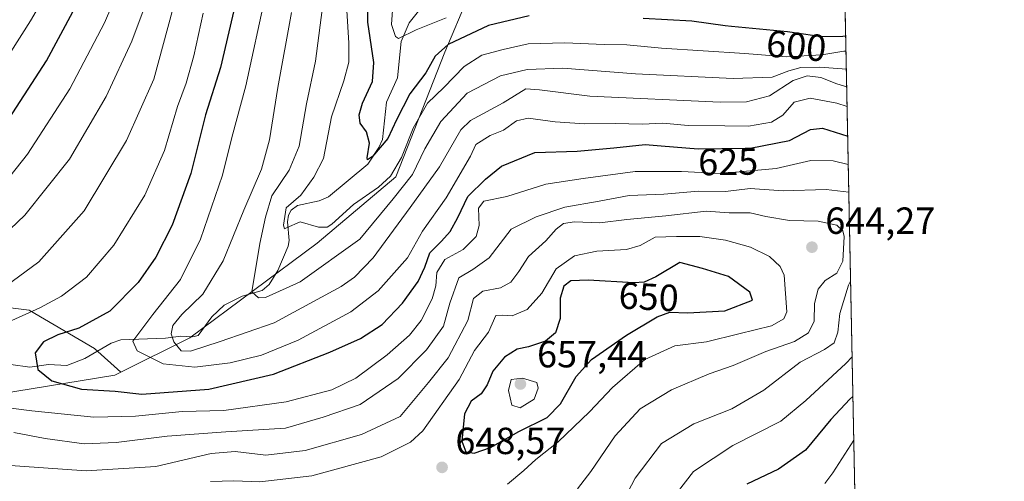
# Model space of a CAD drawing. Units: metres. Extents: x 634143 to 637454, y 4766762 to 4769141.
# Drawn here: x 637192 to 637453, y 4768797 to 4768920 of the extents above; entities that cross this region are included whole.
import ezdxf
from ezdxf.enums import TextEntityAlignment as Align

# ---------------------------------------------------------------- set-up
doc = ezdxf.new("R2010")
doc.units = ezdxf.units.M
doc.header["$MEASUREMENT"] = 0
for name, color, linetype, lineweight in [('Comarca CxS', 21, 'Continuous', 0), ('Comunidad Autónoma CxS', 142, 'Continuous', 0), ('Corriente natural lineal', 142, 'Continuous', 13), ('Curva de nivel maestra', 30, 'Continuous', 30), ('Curva de nivel normal', 30, 'Continuous', 0), ('Matorral CxS', 135, 'Continuous', 0), ('Municipio CxS', 4, 'Continuous', 0), ('Pastizal CxS', 92, 'Continuous', 0), ('Provincia CxS', 1, 'Continuous', 0), ('Punto de cota en terreno', 7, 'Continuous', 0), ('Rótulo de curva de nivel directora', 7, 'Continuous', 0), ('Rótulo de punto de cota en terreno', 7, 'Continuous', 0)]:
    doc.layers.add(name, color=color, linetype=linetype, lineweight=lineweight)
doc.styles.add('Style-Arial', font='txt')

# ---------------------------------------------------------------- blocks, each defined once
blk = doc.blocks.new('*U8')
at = {"layer": 'Pastizal CxS', "color": 92, "linetype": 'Continuous', "lineweight": 0}
blk.add_polyline3d([(637178.6129000002, 4768844.590299999, 637.2620000000024), (637194.8750999998, 4768842.556500001, 631.969299999997), (637212.1551000001, 4768832.391899999, 622.5366999999969), (637219.0919000005, 4768826.114700001, 621.6913000000059), (637217.5488999998, 4768825.3485, 622.1199000000051), (637156.3465, 4768815.380700001, 632.1937999999936)], dxfattribs=at)
blk = doc.blocks.new('*U9')
at = {"layer": 'Matorral CxS', "color": 135, "linetype": 'Continuous', "lineweight": 0}
for points in [[(637406.6500000004, 4769140.789999999, 655.7902999999933), (637414.0710000005, 4768772.121900001, 604.0984999999928)], [(637156.3465, 4768815.380700001, 632.1937999999936), (637217.5488999998, 4768825.3485, 622.1199000000051), (637219.0919000005, 4768826.114700001, 621.6913000000059), (637237.4232999999, 4768835.2169, 612.5611000000063), (637271.1886999998, 4768860.3849, 605.7504000000044), (637291.9678999997, 4768877.9265, 603.4587000000029), (637305.0062999995, 4768910.9891, 599.1389999999956), (637311.2843000004, 4768925.9191, 590.7262999999948)]]:
    blk.add_polyline3d(points, dxfattribs=at)
blk = doc.blocks.new('5PATER')
at = {"layer": 'Punto de cota en terreno', "linetype": 'Continuous', "lineweight": 0}
h = blk.add_hatch(color=51, dxfattribs=at)
edge = h.paths.add_edge_path()
edge.add_ellipse((0, 0), major_axis=(-0.1095731443231308, -0.1110710700762829), ratio=0.9994222409660322, start_angle=0, end_angle=360)

msp = doc.modelspace()

# ---------------------------------------------------------------- linework, layer by layer
at = {"layer": 'Comarca CxS', "color": 21, "linetype": 'Continuous', "lineweight": 0, "flags": 128}
msp.add_lwpolyline([(634791.8398175054, 4769088.97751295), (637406.6500010535, 4769140.789982283), (637425.1852000012, 4768219.97865), (637429.8916999993, 4767986.163000002), (637430.039776386, 4767978.805606197), (637430.7167999991, 4767945.1732), (637431.1073999995, 4767925.768300002), (637431.3764000012, 4767912.402050002), (637431.6721000003, 4767897.7109), (637453.2200010513, 4766827.229982308), (636981.4219938494, 4766817.881760607), (636945.3399981386, 4766817.166833783), (636826.3484999997, 4766814.809200001), (634658.8636599233, 4766771.862364287)], dxfattribs=at)
at = {"layer": 'Comunidad Autónoma CxS', "color": 142, "linetype": 'Continuous', "lineweight": 0, "flags": 128}
msp.add_lwpolyline([(634791.8398175054, 4769088.97751295), (637406.6500010535, 4769140.789982283), (637425.1852000012, 4768219.97865), (637429.8916999993, 4767986.163000002), (637430.039776386, 4767978.805606197), (637430.7167999991, 4767945.1732), (637431.1073999995, 4767925.768300002), (637431.3764000012, 4767912.402050002), (637431.6721000003, 4767897.7109), (637453.2200010513, 4766827.229982308), (636981.4219938494, 4766817.881760607), (636945.3399981386, 4766817.166833783), (636826.3484999997, 4766814.809200001), (634658.8636599233, 4766771.862364287)], dxfattribs=at)
at = {"layer": 'Corriente natural lineal', "color": 142, "linetype": 'Continuous', "lineweight": 13}
msp.add_polyline3d([(637190.0120000001, 4768828.202500001, 626.0948000000062), (637195.0154999997, 4768827.4988, 624.8876000000018), (637199.9974999997, 4768828.1536, 624.1852000000072), (637204.8410999998, 4768827.865900001, 623.1785999999993), (637209.5954999998, 4768829.7896, 622.7027999999991), (637216.5197999999, 4768833.872, 622.3055000000022), (637219.1253000004, 4768834.714400001, 622.0470000000059), (637230.9177000001, 4768835.171200001, 615.8196000000025), (637235.0459000003, 4768835.6994, 613.7369999999937), (637238.2435, 4768835.5065, 612.6273999999976), (637239.6276000004, 4768835.886600001, 612.6733999999997), (637243.2099000001, 4768840.844599999, 612.9235000000045), (637246.4885999998, 4768843.9235, 612.550700000007), (637251.2961999997, 4768846.3189, 611.4486999999936), (637256.5839999998, 4768847.82, 609.2762999999978), (637258.4561999999, 4768849.383199999, 608.9765999999945), (637260.7194999997, 4768853.097899999, 608.1383999999962), (637263.4165000003, 4768859.5525, 605.5207999999984), (637263.6902000001, 4768861.064099999, 605.4084000000003), (637263.2687999997, 4768866.0429, 605.3221999999951), (637263.5480000004, 4768867.744999999, 605.2872000000061), (637264.2769999999, 4768869.145500001, 605.448900000003), (637265.9634999996, 4768870.364600001, 604.9312999999966), (637271.7061000001, 4768871.545700001, 602.898199999996), (637274.1557999998, 4768872.6775, 602.2581000000064), (637284.5374999996, 4768881.2904, 600.4054999999935), (637287.5016000001, 4768885.7148, 599.2874000000012), (637288.4713000003, 4768887.8654, 599.2017000000051), (637289.5603999998, 4768897.7643, 597.9141999999993), (637292.4494000003, 4768904.228499999, 596.531099999993), (637293.3789999997, 4768913.8518, 595.0040000000008), (637295.4808, 4768918.820900001, 593.8524000000034), (637298.3263999998, 4768922.3444, 592.6797999999981)], dxfattribs=at)
at = {"layer": 'Curva de nivel maestra', "color": 30, "linetype": 'Continuous', "lineweight": 30, "flags": 128}
for points, elevation in [([(637251.5800000001, 4768932.800100001), (637245.54, 4768906.9001), (637241.5800000001, 4768894.390100001), (637237.6900000004, 4768878.8201), (637232.6900000004, 4768865.090100001), (637228.4100000003, 4768856.630100001), (637223.75, 4768849.9101), (637216.2300000006, 4768842.340100001), (637207.9500000002, 4768837.800100001), (637202.4199999999, 4768836.040100001), (637198.6100000005, 4768834.140100001), (637196.4000000004, 4768831.290100001), (637197.1600000003, 4768826.890100001), (637200.8099999997, 4768823.850099999), (637208.6699999999, 4768821.630100001), (637217.5999999996, 4768821.0801), (637224.6699999999, 4768820.340100001), (637242.4100000003, 4768821.600099999), (637259.5999999996, 4768825.5701), (637274.4699999997, 4768831.460100001), (637282.6600000003, 4768835.0801), (637288.3799999999, 4768838.8101), (637293.7199999997, 4768844.460100001), (637297.8899999997, 4768850.1601), (637299.6799999997, 4768853.9801), (637300.9800000006, 4768857.7501), (637304.0800000001, 4768860.840100001), (637306.4100000003, 4768863.440099999), (637308.4100000003, 4768867.120100001), (637311.0800000001, 4768872.7601), (637315.79, 4768877.360099999), (637319.9500000002, 4768880.770099999), (637328.79, 4768884.360099999), (637340.0599999997, 4768884.7601), (637349.7300000006, 4768885.6801), (637358.0700000003, 4768886.4901), (637362.3300000001, 4768886.1501), (637372.0700000003, 4768885.360099999), (637384.5599999997, 4768885.5101), (637385.8799999999, 4768885.530099999), (637396.3399999999, 4768887.5801), (637401.8799999999, 4768890.460100001), (637405.0599999997, 4768890.8201), (637411.7235000003, 4768888.744899999)], 625), ([(637327.3300000001, 4768920.6501), (637316.5099999999, 4768918.050100001), (637305.8499999996, 4768913.0701), (637302.3899999997, 4768909.940099999), (637299.9299999997, 4768905.5701), (637295.7000000002, 4768899.940099999), (637292.1399999997, 4768893.0701), (637289.8899999997, 4768888.0701), (637285.8200000003, 4768883.3301), (637284.5, 4768882.440099999), (637284.4000000004, 4768882.940099999), (637284.9800000006, 4768886.880100001), (637284.2000000002, 4768889.850099999), (637282.5800000001, 4768892.190099999), (637282.2699999996, 4768894.390100001), (637283.1399999997, 4768897.450099999), (637285.7999999998, 4768903.2401), (637286.1600000003, 4768908.290100001), (637284.5300000003, 4768918.940099999), (637284.6900000004, 4768926.860099999)], 600), ([(637187.5899999999, 4768890.4001), (637199.4500000002, 4768908.7301), (637206.4100000003, 4768921.7301)], 650), ([(637411.1891999999, 4768915.285499999), (637410.4600000001, 4768915.120100001), (637404.6799999997, 4768915.100099999), (637403.0300000003, 4768915.350099999), (637395.7999999998, 4768916.440099999), (637380.9600000001, 4768917.800100001), (637379.2400000002, 4768917.960100001), (637370.4299999997, 4768919.200099999), (637357.5599999997, 4768919.920100001)], 600), ([(637312.79, 4768804.690099999), (637317.0800000001, 4768806.120100001), (637324.5499999998, 4768810.390100001), (637332.1200000001, 4768814.110099999), (637335.6500000004, 4768817.720100001), (637339.7400000002, 4768824.9901), (637343.8799999999, 4768829.4901), (637353.0800000001, 4768835.950099999), (637361.2400000002, 4768840.770099999), (637364.6299999999, 4768842.050100001), (637369.25, 4768841.9001), (637379.1699999999, 4768842.420100001), (637386.54, 4768845.2501), (637385.79, 4768847.340100001), (637380.1399999997, 4768851.530099999), (637373.2300000006, 4768853.590100001), (637367.2199999997, 4768855.2301), (637360.9100000003, 4768851.420100001), (637357.75, 4768850.0001), (637355.0899999999, 4768849.870100001), (637342.9100000003, 4768850.530099999), (637338.4000000004, 4768850.360099999), (637336.54, 4768848.920100001), (637335.5300000003, 4768845.780099999), (637335.5199999996, 4768840.370100001), (637334.29, 4768836.540100001), (637331.6600000003, 4768834.3201), (637327.1399999997, 4768832.850099999), (637324.1500000004, 4768832.2301), (637320.79, 4768830.110099999), (637317.7199999997, 4768826.4101), (637316.1799999997, 4768822.7401), (637314.6299999999, 4768820.4101), (637311.9900000002, 4768818.4101), (637310.2000000002, 4768815.0801), (637309.4500000002, 4768807.8101), (637310.5300000003, 4768805.0101), (637312.79, 4768804.690099999)], 650), ([(637413.1134000003, 4768819.694499999), (637412.2699999996, 4768819.020099999), (637407.25, 4768813.550100001), (637400.5, 4768805.4101), (637393.4000000004, 4768800.4001), (637384.9900000002, 4768796.4101)], 624.9999999999999)]:
    msp.add_lwpolyline(points, dxfattribs=dict(at, elevation=elevation))
at = {"layer": 'Curva de nivel normal', "color": 30, "linetype": 'Continuous', "lineweight": 0, "flags": 128}
for points, elevation in [([(637186.8700000001, 4768847.74), (637197.4199999999, 4768855.42), (637209.3799999999, 4768868.939999999), (637220.6100000005, 4768887.59), (637227.8499999996, 4768903.84), (637240.1500000004, 4768949.27)], 635), ([(637186.9500000002, 4768906.460000001), (637195.2100000001, 4768919.310000001), (637209.2599999999, 4768943.380000001)], 655), ([(637231.5099999999, 4768939.33), (637222.0499999998, 4768913.9), (637215.2699999996, 4768899.289999999), (637205.4900000002, 4768882.619999999), (637193.6500000004, 4768867.74), (637183.9800000006, 4768858.550000001)], 640), ([(637222.8700000001, 4768937.51), (637214.75, 4768918.779999999), (637205.6100000005, 4768901.310000001), (637194.3899999997, 4768884), (637184.9400000004, 4768872.07)], 645), ([(637257.4500000002, 4768926.180000001), (637252.2000000002, 4768902.07), (637248.5599999997, 4768888.4), (637246.0199999996, 4768878.4), (637240.2000000002, 4768861.41), (637234.9000000004, 4768850.74), (637227.6299999999, 4768841.41), (637222.2599999999, 4768834.369999999), (637223.4800000006, 4768831.77), (637230.3700000001, 4768828.32), (637238.7400000002, 4768827.5), (637248.0800000001, 4768828.600000001), (637256.4199999999, 4768830.619999999), (637266.0800000001, 4768834.630000001), (637280.04, 4768842.17), (637287.2800000003, 4768847.74), (637295.04, 4768856.5), (637299.0800000001, 4768863.52), (637305.3099999997, 4768872.4), (637311.75, 4768883.449999999), (637313.1799999997, 4768886.539999999), (637317.0199999996, 4768888.92), (637320.5599999997, 4768890.289999999), (637323.9699999997, 4768892.779999999), (637327.0300000003, 4768893.49), (637334.2100000001, 4768892.49), (637342, 4768891.970000001), (637350.1799999997, 4768892.119999999), (637357.2800000003, 4768891.930000001), (637362.7000000002, 4768892.180000001), (637369.4199999999, 4768891.539999999), (637379.1600000003, 4768891.470000001), (637385.4600000001, 4768891.34), (637391.5199999996, 4768892.4), (637394.5700000003, 4768894.27), (637397.5099999999, 4768897.75), (637401.75, 4768898.84), (637408.8600000005, 4768897.449999999), (637411.5651000004, 4768896.610500001)], 620), ([(637272.8399999999, 4768925.039999999), (637270.6600000003, 4768908.65), (637268.3399999999, 4768897.33), (637266.4000000004, 4768886.039999999), (637263.7400000002, 4768879.74), (637259.1399999997, 4768872.939999999), (637257.4299999997, 4768867.24), (637255.9600000001, 4768860.279999999), (637253.8099999997, 4768847.449999999), (637255.5899999999, 4768845.83), (637257.4900000002, 4768845.930000001), (637266.6500000004, 4768850.060000001), (637282.4100000003, 4768861.439999999), (637291.3099999997, 4768872.119999999), (637296.4199999999, 4768878.57), (637299.6399999997, 4768885.4), (637303.8899999997, 4768892.630000001), (637310.9000000004, 4768900.140000001), (637319.7400000002, 4768904.77), (637326.75, 4768906.380000001), (637336.2100000001, 4768906.77), (637355.4900000002, 4768905.300000001), (637381.3399999999, 4768904.01), (637391.7100000001, 4768904.369999999), (637396.1100000005, 4768906.08), (637399.2999999998, 4768906.960000001), (637404.3399999999, 4768907.01), (637411.3664999995, 4768906.476399999)], 610), ([(637305.2999999998, 4768920.08), (637297.3399999999, 4768916.970000001), (637292.7400000002, 4768914.66), (637291.8600000005, 4768915.16), (637290.8099999997, 4768918.350000001), (637291.3600000005, 4768925.91)], 595), ([(637173.5800000001, 4768832.300000001), (637197.6699999999, 4768843.189999999), (637203.4299999997, 4768846.33), (637210.0300000003, 4768851.300000001), (637217.2800000003, 4768859.800000001), (637225.5199999996, 4768873.08), (637230.6600000003, 4768884.939999999), (637234.1399999997, 4768896.57), (637236.4100000003, 4768902.83), (637238.4500000002, 4768910.01), (637240.9699999997, 4768921.369999999)], 630), ([(637411.4600999998, 4768901.828500001), (637408.8300000001, 4768902.58), (637404.6200000001, 4768904.300000001), (637400.9900000002, 4768904.730000001), (637397.2300000006, 4768903.52), (637390.9800000006, 4768899.390000001), (637384.8799999999, 4768897.880000001), (637377.9600000001, 4768897.77), (637343.3600000005, 4768899.300000001), (637330.0700000003, 4768901.060000001), (637326.4000000004, 4768901.300000001), (637320.4000000004, 4768897.550000001), (637311.75, 4768892.9), (637309.1900000004, 4768890.369999999), (637303.5499999998, 4768880.640000001), (637295.7599999999, 4768869.82), (637286.0199999996, 4768856.480000001), (637281.0599999997, 4768851.300000001), (637277.4800000006, 4768848.859999999), (637259.7400000002, 4768839.220000001), (637245.4100000003, 4768834.279999999), (637237.5599999997, 4768831.720000001), (637235.0899999999, 4768831.82), (637233.1799999997, 4768834.210000001), (637232.4600000001, 4768836.34), (637232.8799999999, 4768838.480000001), (637235.25, 4768841.41), (637240.8899999997, 4768846.83), (637246.2100000001, 4768855.65), (637251.75, 4768869.130000001), (637256.3600000005, 4768880.01), (637258.4900000002, 4768887.800000001), (637260.6799999997, 4768901.619999999), (637264.3700000001, 4768921.5)], 615), ([(637411.2703, 4768911.257099999), (637410.6799999997, 4768911.26), (637404.9000000004, 4768910.289999999), (637395.3899999997, 4768909.779999999), (637384.4699999997, 4768910.66), (637362.4199999999, 4768912.09), (637353.2300000006, 4768912.960000001), (637347.2000000002, 4768913.01), (637336.7300000006, 4768913.51), (637327.0700000003, 4768913.189999999), (637320.4100000003, 4768911.680000001), (637314.7599999999, 4768910.220000001), (637310.0800000001, 4768907.25), (637304.7400000002, 4768901.609999999), (637300.4100000003, 4768897.49), (637296.5999999996, 4768890.850000001), (637293.5199999996, 4768883.060000001), (637290.5999999996, 4768878.130000001), (637287.4100000003, 4768875.220000001), (637280.7599999999, 4768870.600000001), (637275.0599999997, 4768865.42), (637273.8099999997, 4768864.600000001), (637271.4900000002, 4768864.59), (637266.6799999997, 4768866.029999999), (637263.0300000003, 4768864.390000001), (637262.5099999999, 4768864.119999999), (637262.1799999997, 4768865.119999999), (637262.9400000004, 4768869.689999999), (637266.8499999996, 4768873.07), (637270.29, 4768877.83), (637272.7999999998, 4768882.77), (637274.9800000006, 4768893.83), (637278.25, 4768903.4), (637279.5, 4768908.4), (637279.5300000003, 4768913.4), (637279.04, 4768922.07)], 605), ([(637411.8746999997, 4768881.230799999), (637407.8899999997, 4768882.15), (637401.9900000002, 4768882.25), (637392.7999999998, 4768880.15), (637378.0999999996, 4768878.869999999), (637367.6600000003, 4768879.4), (637355.4199999999, 4768879.380000001), (637341.6600000003, 4768877.5), (637331.7300000006, 4768876.029999999), (637321.4000000004, 4768872.730000001), (637315.2800000003, 4768871.449999999), (637313.9000000004, 4768869.600000001), (637314.1100000005, 4768865.08), (637313.2400000002, 4768862.08), (637309.8700000001, 4768858.710000001), (637304.9600000001, 4768855.980000001), (637302.8799999999, 4768852.539999999), (637302.6200000001, 4768849), (637301.5899999999, 4768845.57), (637298.6600000003, 4768839.82), (637295.6100000005, 4768835.949999999), (637289.7100000001, 4768830.720000001), (637281.4100000003, 4768824.58), (637275.0499999998, 4768821.42), (637262.9600000001, 4768818.310000001), (637246.3799999999, 4768815.939999999), (637235.4100000003, 4768815.74), (637223.04, 4768814.439999999), (637211.9400000004, 4768814.210000001), (637195.54, 4768815.850000001), (637160.04, 4768820.41)], 630), ([(637412.0224000001, 4768873.891799999), (637406.0199999996, 4768874.619999999), (637394.5800000001, 4768874.25), (637385.8399999999, 4768874.84), (637379.3700000001, 4768874.039999999), (637372.1600000003, 4768874.16), (637362.9900000002, 4768873.32), (637353.8399999999, 4768872.980000001), (637345.8899999997, 4768871.460000001), (637336.79, 4768869.939999999), (637329.1699999999, 4768867.369999999), (637322.5099999999, 4768864.09), (637316.7400000002, 4768856.5), (637312.4000000004, 4768853.4), (637308.6600000003, 4768851.140000001), (637306.2699999996, 4768844.460000001), (637304.6200000001, 4768838.34), (637300.1500000004, 4768832.08), (637292.5899999999, 4768824.430000001), (637282.5300000003, 4768817.529999999), (637272.7400000002, 4768814.24), (637262.75, 4768811.25), (637246.9199999999, 4768810.289999999), (637231.4199999999, 4768809.199999999), (637217.9199999999, 4768807.470000001), (637209.4299999997, 4768807.15), (637199.1100000005, 4768808.51), (637190.7599999999, 4768810.140000001)], 635), ([(637187.29, 4768801.52), (637209.9500000002, 4768799.960000001), (637228.4100000003, 4768801.130000001), (637243.0599999997, 4768804.560000001), (637249.4500000002, 4768805.09), (637257.5800000001, 4768804.100000001), (637267.9500000002, 4768805.33), (637282.9100000003, 4768809.59), (637293.1299999999, 4768814.41), (637300.6500000004, 4768823.369999999), (637305.8799999999, 4768829.92), (637311.0899999999, 4768839.869999999), (637312.5999999996, 4768845.640000001), (637315.0700000003, 4768847.630000001), (637319.7300000006, 4768848.52), (637322.4400000004, 4768850.029999999), (637324.5599999997, 4768852.859999999), (637327.1100000005, 4768856.84), (637331.7400000002, 4768860.980000001), (637334.4500000002, 4768864.08), (637336.3899999997, 4768865.57), (637339.3200000003, 4768866.02), (637346.0499999998, 4768865.730000001), (637353.2199999997, 4768866.640000001), (637363.5300000003, 4768867.600000001), (637374.2000000002, 4768868.859999999), (637380.3200000003, 4768868.369999999), (637385.8399999999, 4768868.390000001), (637390.0300000003, 4768867.42), (637396.3300000001, 4768866.34), (637403.8799999999, 4768866.230000001), (637408.8200000003, 4768865.16), (637410.4299999997, 4768863.59), (637410.7800000003, 4768862.109999999), (637410.4400000004, 4768855.550000001), (637408.8499999996, 4768852.41), (637405.75, 4768850.41), (637403.9199999999, 4768848.119999999), (637402.9500000002, 4768844.390000001), (637402.8300000001, 4768839.66), (637401.2999999998, 4768836.529999999), (637397.5899999999, 4768834.300000001), (637390.0700000003, 4768831.630000001), (637381.3899999997, 4768827.92), (637375.04, 4768825.699999999), (637365.0599999997, 4768821.470000001), (637356.7300000006, 4768816.42), (637350.1399999997, 4768809.24), (637343.6900000004, 4768799.83), (637340.1399999997, 4768795.189999999)], 640), ([(637242.9199999999, 4768797.15), (637249.0999999996, 4768797.300000001), (637255.9199999999, 4768797.050000001), (637269.7400000002, 4768798.66), (637288.0899999999, 4768803.680000001), (637295.8899999997, 4768807.58), (637299.1200000001, 4768810.619999999), (637308.75, 4768824.199999999), (637312.8600000005, 4768831.92), (637316.5300000003, 4768836.720000001), (637318.4600000001, 4768841.189999999), (637320.3799999999, 4768841.27), (637322.8099999997, 4768841.109999999), (637326.79, 4768842.800000001), (637330.7199999997, 4768847.08), (637334.4299999997, 4768853.560000001), (637339.2999999998, 4768857.029999999), (637345.2400000002, 4768858.25), (637353.1399999997, 4768858.630000001), (637356.75, 4768859.710000001), (637360.7300000006, 4768861.980000001), (637366.4000000004, 4768862.16), (637372.5599999997, 4768862.130000001), (637379.3499999996, 4768861.180000001), (637386, 4768859.289999999), (637391.0300000003, 4768856.859999999), (637393.8099999997, 4768854.180000001), (637394.8600000005, 4768851.850000001), (637395.5899999999, 4768842.180000001), (637394.8300000001, 4768840.26), (637391.5099999999, 4768838.470000001), (637382.8399999999, 4768836.32), (637374.2999999998, 4768834.15), (637365.9100000003, 4768833.140000001), (637357.9400000004, 4768829.5), (637349.3700000001, 4768822.07), (637343.2800000003, 4768815.619999999), (637335.04, 4768807.65), (637329.0700000003, 4768802.939999999), (637325.8899999997, 4768800.02), (637321.6100000005, 4768796.390000001)], 645), ([(637352.5199999996, 4768792.480000001), (637355.4500000002, 4768798.050000001), (637362.4000000004, 4768807.220000001), (637370.9600000001, 4768812.430000001), (637381.0499999998, 4768816.41), (637389.4900000002, 4768821.34), (637399.1600000003, 4768828.779999999), (637405.5700000003, 4768832.140000001), (637408.1799999997, 4768833.949999999), (637409.1200000001, 4768836.789999999), (637409.6500000004, 4768841.720000001), (637411.9600000001, 4768849.24), (637412.4983999999, 4768850.245300001)], 634.9999999999999), ([(637288.8300000001, 4768568.52), (637291.8700000001, 4768582.560000001), (637295.4699999997, 4768593.51), (637300.9900000002, 4768604.600000001), (637311.0599999997, 4768617.779999999), (637326.7000000002, 4768634.100000001), (637333.5599999997, 4768641.99), (637336.6399999997, 4768650.01), (637341.4800000006, 4768671.67), (637342.8399999999, 4768686.67), (637344.9400000004, 4768701.49), (637348.8099999997, 4768721.930000001), (637349.9699999997, 4768734.619999999), (637349.7800000003, 4768744.869999999), (637350.7800000003, 4768754.619999999), (637354.4100000003, 4768770.75), (637359.4600000001, 4768782.08), (637363.8700000001, 4768790.76), (637370.8399999999, 4768799.82), (637381.25, 4768806.67), (637394.0300000003, 4768813.119999999), (637400.5999999996, 4768818.58), (637411.2199999997, 4768828.470000001), (637412.9014999997, 4768830.218800001)], 630), ([(637325.5300000003, 4768824.57), (637322.54, 4768824.16), (637321.8600000005, 4768821.27), (637322.75, 4768817.4), (637324.9000000004, 4768816.67), (637328.6200000001, 4768818.960000001), (637329.6799999997, 4768821.91), (637329.3499999996, 4768823.359999999), (637325.5300000003, 4768824.57)], 655), ([(637413.3468000004, 4768808.0997), (637407.7800000003, 4768799.41), (637405.6500000004, 4768796.600000001)], 620)]:
    msp.add_lwpolyline(points, dxfattribs=dict(at, elevation=elevation))
at = {"layer": 'Matorral CxS', "color": 135, "linetype": 'Continuous', "lineweight": 0, "extrusion": (-0.005178258582583903, 0.257252425221725, 0.9663303655353032), "elevation": 1224061.25755476, "flags": 128}
msp.add_lwpolyline([(-733256.6039057435, -4594934.695961552), (-733256.6039057435, -4594724.518944551)], dxfattribs=at)
at = {"layer": 'Matorral CxS', "color": 135, "linetype": 'Continuous', "lineweight": 0}
for points in [[(637174.0943, 4769028.623299999, 702.3064000000013), (637200.4442999996, 4769009.556100001, 680.0537999999942), (637215.7613000004, 4769008.3925, 669.0056000000042), (637224.9112999998, 4769016.467300001, 667.2936000000045), (637264.0329, 4769049.681299999, 663.1303999999947), (637276.9489000002, 4769058.4199, 668.6434000000008), (637300.3602999998, 4769060.829100001, 658.004700000005), (637311.9332999998, 4769058.067700001, 646.1312999999936), (637286.7858999996, 4769030.507300001, 643.0332000000053), (637281.9959000006, 4769016.1281, 638.3959999999934), (637285.9716999996, 4769002.902100001, 630.0528000000049), (637299.5116999998, 4768985.7553, 614.8891000000004), (637338.2648999998, 4768970.761700001, 587.3206999999966), (637348.1349, 4768957.181100001, 573.727899999998), (637318.5245000003, 4768947.3051, 583.8695000000008), (637311.2843000004, 4768925.9191, 590.7262999999948), (637305.0062999995, 4768910.9891, 599.1389999999956), (637291.9678999997, 4768877.9265, 603.4587000000029), (637271.1886999998, 4768860.3849, 605.7504000000044), (637237.4232999999, 4768835.2169, 612.5611000000063), (637219.0919000005, 4768826.114700001, 621.6913000000059), (637212.1551000001, 4768832.391899999, 622.5366999999969), (637194.8750999998, 4768842.556500001, 631.969299999997), (637178.6129000002, 4768844.590299999, 637.2620000000024)], [(637219.0919000005, 4768826.114700001, 621.6913000000059), (637237.4232999999, 4768835.2169, 612.5611000000063), (637271.1886999998, 4768860.3849, 605.7504000000044), (637291.9678999997, 4768877.9265, 603.4587000000029), (637305.0062999995, 4768910.9891, 599.1389999999956), (637311.2843000004, 4768925.9191, 590.7262999999948), (637318.5245000003, 4768947.3051, 583.8695000000008), (637348.1349, 4768957.181100001, 573.727899999998), (637338.2648999998, 4768970.761700001, 587.3206999999966), (637299.5116999998, 4768985.7553, 614.8891000000004), (637285.9716999996, 4769002.902100001, 630.0528000000049), (637281.9959000006, 4769016.1281, 638.3959999999934), (637286.7858999996, 4769030.507300001, 643.0332000000053), (637311.9332999998, 4769058.067700001, 646.1312999999936), (637300.3602999998, 4769060.829100001, 658.004700000005), (637276.9489000002, 4769058.4199, 668.6434000000008)], [(637178.6129000002, 4768844.590299999, 637.2620000000024), (637194.8750999998, 4768842.556500001, 631.969299999997), (637212.1551000001, 4768832.391899999, 622.5366999999969), (637219.0919000005, 4768826.114700001, 621.6913000000059)], [(637219.0919000005, 4768826.114700001, 621.6913000000059), (637217.5488999998, 4768825.3485, 622.1199000000051), (637156.3465, 4768815.380700001, 632.1937999999936), (637138.7055000003, 4768811.9803, 634.1120999999986), (637123.2103000004, 4768803.596899999, 637.588499999998), (637093.2257000003, 4768765.895500001, 646.499299999996), (637084.1076999997, 4768759.661900001, 647.6049999999959), (637028.1611000003, 4768743.658700001, 660.0546999999933), (636965.0296999998, 4768720.878699999, 679.8772999999928), (636937.3043000001, 4768702.363700001, 694.3708000000044), (636927.0673000002, 4768690.4209, 698.4995000000055), (636924.6561000004, 4768674.4069, 698.3772000000026), (636924.2999, 4768655.3137, 697.8237999999983), (636918.7478999998, 4768638.510700001, 705.8855999999942), (636914.8245000001, 4768627.510700001, 712.0247999999993)]]:
    msp.add_polyline3d(points, dxfattribs=at)
at = {"layer": 'Municipio CxS', "color": 4, "linetype": 'Continuous', "lineweight": 0, "flags": 128}
msp.add_lwpolyline([(634791.8398175054, 4769088.97751295), (637406.6500010535, 4769140.789982283), (637425.1852000012, 4768219.97865), (637429.8916999993, 4767986.163000002), (637430.039776386, 4767978.805606197), (637430.7167999991, 4767945.1732), (637431.1073999995, 4767925.768300002), (637431.3764000012, 4767912.402050002), (637431.6721000003, 4767897.7109), (637453.2200010513, 4766827.229982308), (636981.4219938494, 4766817.881760607), (636945.3399981386, 4766817.166833783), (636826.3484999997, 4766814.809200001), (634658.8636599233, 4766771.862364287)], dxfattribs=at)
at = {"layer": 'Pastizal CxS', "color": 92, "linetype": 'Continuous', "lineweight": 0}
for points in [[(637178.6129000002, 4768844.590299999, 637.2620000000024), (637194.8750999998, 4768842.556500001, 631.969299999997), (637212.1551000001, 4768832.391899999, 622.5366999999969), (637219.0919000005, 4768826.114700001, 621.6913000000059)], [(637219.0919000005, 4768826.114700001, 621.6913000000059), (637217.5488999998, 4768825.3485, 622.1199000000051), (637156.3465, 4768815.380700001, 632.1937999999936), (637138.7055000003, 4768811.9803, 634.1120999999986), (637123.2103000004, 4768803.596899999, 637.588499999998), (637093.2257000003, 4768765.895500001, 646.499299999996), (637084.1076999997, 4768759.661900001, 647.6049999999959), (637028.1611000003, 4768743.658700001, 660.0546999999933), (636965.0296999998, 4768720.878699999, 679.8772999999928), (636937.3043000001, 4768702.363700001, 694.3708000000044), (636927.0673000002, 4768690.4209, 698.4995000000055), (636924.6561000004, 4768674.4069, 698.3772000000026), (636924.2999, 4768655.3137, 697.8237999999983), (636918.7478999998, 4768638.510700001, 705.8855999999942), (636914.8245000001, 4768627.510700001, 712.0247999999993)]]:
    msp.add_polyline3d(points, dxfattribs=at)
at = {"layer": 'Provincia CxS', "color": 1, "linetype": 'Continuous', "lineweight": 0, "flags": 128}
msp.add_lwpolyline([(634791.8398175054, 4769088.97751295), (637406.6500010535, 4769140.789982283), (637425.1852000012, 4768219.97865), (637429.8916999993, 4767986.163000002), (637430.039776386, 4767978.805606197), (637430.7167999991, 4767945.1732), (637431.1073999995, 4767925.768300002), (637431.3764000012, 4767912.402050002), (637431.6721000003, 4767897.7109), (637453.2200010513, 4766827.229982308), (636981.4219938494, 4766817.881760607), (636945.3399981386, 4766817.166833783), (636826.3484999997, 4766814.809200001), (634658.8636599233, 4766771.862364287)], dxfattribs=at)

# ---------------------------------------------------------------- block references
at = {"layer": 'Matorral CxS', "color": 135, "linetype": 'Continuous', "lineweight": 0}
msp.add_blockref('*U9', (0, 0), dxfattribs=at)
at = {"layer": 'Pastizal CxS', "color": 92, "linetype": 'Continuous', "lineweight": 0}
msp.add_blockref('*U8', (0, 0), dxfattribs=at)
at = {"layer": 'Punto de cota en terreno', "color": 7, "linetype": 'Continuous', "lineweight": 0, "xscale": 10, "yscale": 10, "zscale": 10}
for p in [(637402.25, 4768859.289999999, 644.2700000000041), (637325, 4768823, 657.4400000000023), (637304.2400000002, 4768800.890000001, 648.570000000007)]:
    msp.add_blockref('5PATER', p, dxfattribs=at)

# ---------------------------------------------------------------- texts
at = {"layer": 'Rótulo de curva de nivel directora', "color": 7, "linetype": 'Continuous', "lineweight": 0, "style": 'Style-Arial'}
for s, rotation, p in [('600', 354.7556144865662, (637398.1172769577, 4768912.679450418)), ('625', 0.705352907249352, (637380.0453061684, 4768881.936587486)), ('650', 356.8983743413888, (637359.0012962967, 4768846.128015476))]:
    msp.add_text(s, height=7.000000000000002, rotation=rotation, dxfattribs=at).set_placement(p, align=Align.MIDDLE_CENTER)
at = {"layer": 'Rótulo de punto de cota en terreno', "color": 7, "linetype": 'Continuous', "lineweight": 0, "style": 'Style-Arial'}
for s, p in [('644,27', (637405.7778000003, 4768862.8178)), ('657,44', (637329.4096999997, 4768827.409700001)), ('648,57', (637307.7677999996, 4768804.4178))]:
    msp.add_text(s, height=7.000000000000002, dxfattribs=at).set_placement(p)

doc.saveas('drawing.dxf')
